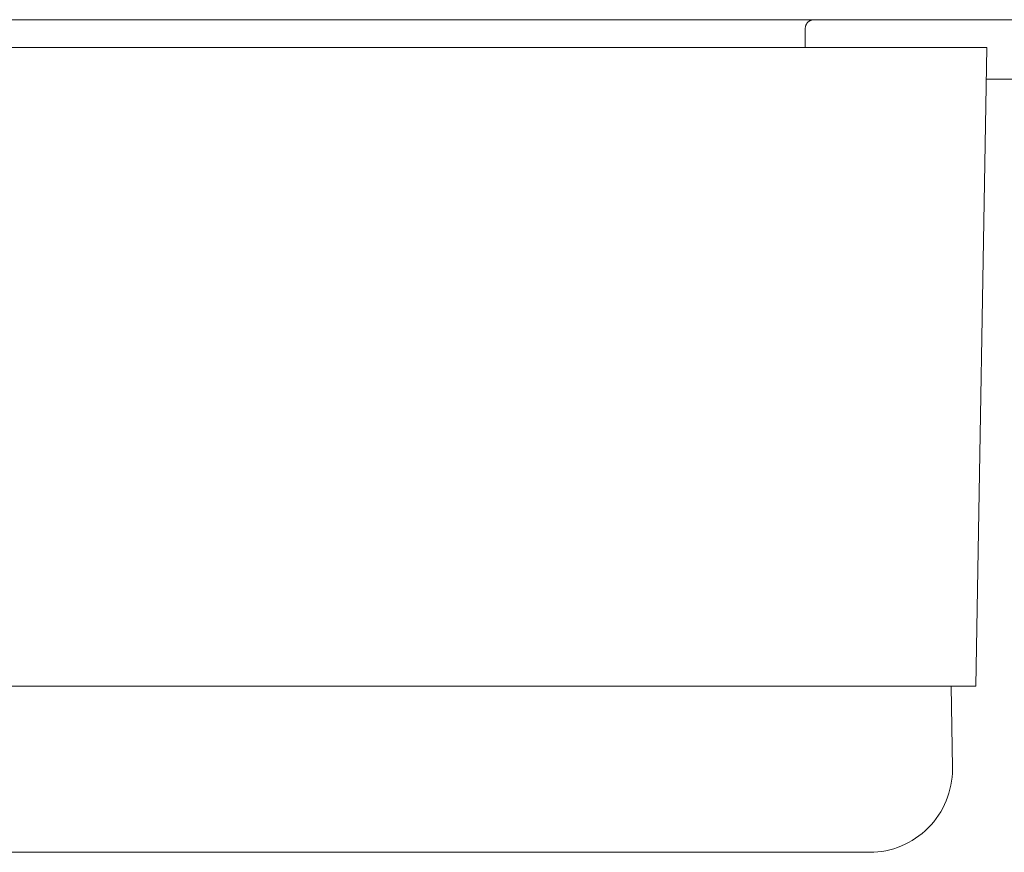
# Model space of a CAD drawing. Extents: x 727 to 5383, y 35 to 232.
# Drawn here: x 3489 to 3490, y 45 to 46 of the extents above; entities that cross this region are included whole.
import ezdxf

# ---------------------------------------------------------------- set-up
doc = ezdxf.new("R2010")
doc.units = 0
doc.header["$MEASUREMENT"] = 0
doc.layers.add('2D', color=7, linetype='CONTINUOUS', lineweight=20)

msp = doc.modelspace()

# ---------------------------------------------------------------- linework, layer by layer
at = {"layer": '2D'}
for points in [[(3490.01478, 46.16207, 0), (3489.75115, 46.16207, 0), (3489.48682, 46.16207, 0), (3489.22179, 46.16207, 0), (3488.95606, 46.16207, 0), (3488.68967, 46.16207, 0), (3488.42262, 46.16207, 0), (3488.15495, 46.16207, 0), (3487.88665, 46.16207, 0), (3487.61778, 46.16207, 0), (3487.34835, 46.16207, 0), (3487.07838, 46.16207, 0), (3486.80788, 46.16207, 0), (3486.5369, 46.16207, 0), (3486.26544, 46.16207, 0), (3485.72121, 46.16207, 0), (3485.17539, 46.16207, 0), (3484.62815, 46.16207, 0), (3484.07971, 46.16207, 0), (3483.53024, 46.16207, 0), (3482.97997, 46.16207, 0), (3482.42905, 46.16207, 0), (3481.32616, 46.16207, 0)], [(3490.34035, 46.16207, 0), (3490.20967, 46.16207, 0), (3490.0785, 46.16207, 0), (3489.94686, 46.16207, 0), (3489.81474, 46.16207, 0), (3489.68217, 46.16207, 0), (3489.54913, 46.16207, 0), (3489.41563, 46.16207, 0), (3489.28169, 46.16207, 0), (3489.14729, 46.16207, 0), (3489.01245, 46.16207, 0), (3488.87717, 46.16207, 0), (3488.74146, 46.16207, 0), (3488.60534, 46.16207, 0), (3488.46879, 46.16207, 0), (3488.19447, 46.16207, 0), (3487.91856, 46.16207, 0), (3487.64113, 46.16207, 0), (3487.36222, 46.16207, 0), (3487.0819, 46.16207, 0), (3486.80021, 46.16207, 0)], [(3490.01478, 46.16207, 0), (3490.01466, 46.16207, 0), (3490.01465, 46.16207, 0), (3490.01464, 46.16207, 0), (3490.01464, 46.16207, 0), (3490.01464, 46.16207, 0), (3490.01463, 46.16207, 0), (3490.01463, 46.16207, 0), (3490.01463, 46.16207, 0), (3490.01463, 46.16207, 0), (3490.01462, 46.16207, 0), (3490.01461, 46.16207, 0), (3490.01461, 46.16207, 0), (3490.01461, 46.16207, 0), (3490.0146, 46.16207, 0), (3490.0146, 46.16206, 0), (3490.0146, 46.16207, 0), (3490.0146, 46.16207, 0), (3490.01459, 46.16207, 0), (3490.01458, 46.16207, 0), (3490.01458, 46.16207, 0), (3490.01458, 46.16207, 0), (3490.01457, 46.16207, 0), (3490.01456, 46.16207, 0), (3490.01456, 46.16207, 0), (3490.01456, 46.16207, 0), (3490.01456, 46.16207, 0), (3490.01455, 46.16207, 0), (3490.01455, 46.16207, 0), (3490.01455, 46.16207, 0), (3490.01454, 46.16207, 0), (3490.01453, 46.16206, 0), (3490.01453, 46.16207, 0), (3490.01453, 46.16206, 0), (3490.01453, 46.16207, 0), (3490.01452, 46.16207, 0), (3490.01452, 46.16207, 0), (3490.01451, 46.16207, 0), (3490.0145, 46.16207, 0), (3490.01448, 46.16207, 0), (3490.01448, 46.16207, 0), (3490.01447, 46.16207, 0), (3490.01447, 46.16206, 0), (3490.01447, 46.16206, 0), (3490.01447, 46.16206, 0), (3490.01446, 46.16206, 0), (3490.01446, 46.16206, 0), (3490.01445, 46.16206, 0), (3490.01445, 46.16206, 0), (3490.01444, 46.16207, 0), (3490.01444, 46.16207, 0), (3490.01444, 46.16207, 0), (3490.01444, 46.16207, 0), (3490.01443, 46.16206, 0), (3490.01443, 46.16206, 0), (3490.01442, 46.16206, 0), (3490.01442, 46.16206, 0), (3490.01441, 46.16206, 0), (3490.01441, 46.16206, 0), (3490.0144, 46.16206, 0), (3490.0144, 46.16206, 0), (3490.0144, 46.16206, 0), (3490.0144, 46.16206, 0), (3490.01439, 46.16206, 0), (3490.01437, 46.16206, 0), (3490.01437, 46.16206, 0), (3490.01437, 46.16206, 0), (3490.01437, 46.16206, 0), (3490.01436, 46.16206, 0), (3490.01436, 46.16206, 0), (3490.01435, 46.16206, 0), (3490.01435, 46.16206, 0), (3490.01434, 46.16206, 0), (3490.01434, 46.16206, 0), (3490.01434, 46.16206, 0), (3490.01434, 46.16206, 0), (3490.01433, 46.16206, 0), (3490.01433, 46.16205, 0), (3490.01432, 46.16205, 0), (3490.01432, 46.16206, 0), (3490.01431, 46.16205, 0), (3490.01431, 46.16206, 0), (3490.01431, 46.16206, 0), (3490.01431, 46.16205, 0), (3490.0143, 46.16205, 0), (3490.0143, 46.16206, 0), (3490.01429, 46.16206, 0), (3490.01429, 46.16205, 0), (3490.01428, 46.16205, 0), (3490.01379, 46.16202, 0), (3490.01331, 46.16196, 0), (3490.01307, 46.16192, 0), (3490.01307, 46.16191, 0), (3490.01306, 46.16191, 0), (3490.01306, 46.16191, 0), (3490.01305, 46.16191, 0), (3490.01305, 46.16191, 0), (3490.01305, 46.16191, 0), (3490.01305, 46.16191, 0), (3490.01304, 46.16191, 0), (3490.01304, 46.16191, 0), (3490.01303, 46.16191, 0), (3490.01303, 46.16191, 0), (3490.01302, 46.16191, 0), (3490.01302, 46.16191, 0), (3490.01302, 46.16191, 0), (3490.01302, 46.16191, 0), (3490.01301, 46.16191, 0), (3490.01301, 46.16191, 0), (3490.013, 46.16191, 0), (3490.013, 46.1619, 0), (3490.01299, 46.16191, 0), (3490.01299, 46.1619, 0), (3490.01299, 46.16191, 0), (3490.01299, 46.1619, 0), (3490.01298, 46.1619, 0), (3490.01298, 46.1619, 0), (3490.01297, 46.1619, 0), (3490.01297, 46.1619, 0), (3490.01296, 46.1619, 0), (3490.01296, 46.1619, 0), (3490.01295, 46.1619, 0), (3490.01295, 46.1619, 0), (3490.01295, 46.1619, 0), (3490.01295, 46.1619, 0), (3490.01294, 46.1619, 0), (3490.01294, 46.1619, 0), (3490.01293, 46.16189, 0), (3490.01293, 46.1619, 0), (3490.01293, 46.16189, 0), (3490.01292, 46.16189, 0), (3490.01292, 46.16189, 0), (3490.01292, 46.16189, 0), (3490.01292, 46.16189, 0), (3490.01291, 46.16189, 0), (3490.01291, 46.16188, 0), (3490.0129, 46.16188, 0), (3490.0129, 46.16188, 0), (3490.01289, 46.16188, 0), (3490.01289, 46.16188, 0), (3490.01289, 46.16188, 0), (3490.01289, 46.16188, 0), (3490.01288, 46.16188, 0), (3490.01288, 46.16188, 0), (3490.01287, 46.16188, 0), (3490.01287, 46.16188, 0), (3490.01286, 46.16188, 0), (3490.01286, 46.16188, 0), (3490.01286, 46.16188, 0), (3490.01286, 46.16188, 0), (3490.01285, 46.16188, 0), (3490.01284, 46.16188, 0), (3490.01284, 46.16188, 0), (3490.01283, 46.16188, 0), (3490.01283, 46.16187, 0), (3490.01283, 46.16187, 0), (3490.01283, 46.16188, 0), (3490.01282, 46.16187, 0), (3490.01282, 46.16187, 0), (3490.01281, 46.16187, 0), (3490.01281, 46.16187, 0), (3490.01281, 46.16187, 0), (3490.0128, 46.16187, 0), (3490.01279, 46.16187, 0), (3490.01279, 46.16187, 0), (3490.01279, 46.16187, 0), (3490.01279, 46.16187, 0), (3490.01278, 46.16187, 0), (3490.01278, 46.16187, 0), (3490.01278, 46.16186, 0), (3490.01277, 46.16186, 0), (3490.01276, 46.16186, 0), (3490.01276, 46.16186, 0), (3490.01276, 46.16186, 0), (3490.01276, 46.16186, 0), (3490.01276, 46.16185, 0), (3490.01275, 46.16186, 0), (3490.01275, 46.16185, 0), (3490.01274, 46.16185, 0), (3490.01274, 46.16185, 0), (3490.01273, 46.16185, 0), (3490.01273, 46.16185, 0), (3490.01273, 46.16185, 0), (3490.01272, 46.16185, 0), (3490.01272, 46.16185, 0), (3490.01272, 46.16185, 0), (3490.01271, 46.16184, 0), (3490.01271, 46.16184, 0), (3490.0127, 46.16184, 0), (3490.0127, 46.16184, 0), (3490.0127, 46.16184, 0), (3490.0127, 46.16184, 0), (3490.01269, 46.16184, 0), (3490.01269, 46.16184, 0), (3490.01268, 46.16184, 0), (3490.01268, 46.16184, 0), (3490.01267, 46.16184, 0), (3490.01267, 46.16184, 0), (3490.01267, 46.16184, 0), (3490.01267, 46.16184, 0), (3490.01266, 46.16184, 0), (3490.01266, 46.16184, 0), (3490.01265, 46.16184, 0), (3490.01265, 46.16184, 0), (3490.01264, 46.16184, 0), (3490.01264, 46.16184, 0), (3490.01264, 46.16183, 0), (3490.01263, 46.16183, 0), (3490.01263, 46.16183, 0), (3490.01263, 46.16183, 0), (3490.01263, 46.16183, 0), (3490.01262, 46.16183, 0), (3490.01261, 46.16182, 0), (3490.01261, 46.16183, 0), (3490.01261, 46.16182, 0), (3490.0126, 46.16182, 0), (3490.0126, 46.16182, 0), (3490.0126, 46.16182, 0), (3490.0126, 46.16182, 0), (3490.01235, 46.16176, 0), (3490.01212, 46.1617, 0), (3490.01189, 46.16163, 0), (3490.01189, 46.16163, 0), (3490.01188, 46.16163, 0), (3490.01188, 46.16163, 0), (3490.01187, 46.16163, 0), (3490.01187, 46.16163, 0), (3490.01186, 46.16162, 0), (3490.01186, 46.16162, 0), (3490.01186, 46.16162, 0), (3490.01186, 46.16162, 0), (3490.01186, 46.16162, 0), (3490.01185, 46.16162, 0), (3490.01185, 46.16162, 0), (3490.01184, 46.16162, 0), (3490.01184, 46.16162, 0), (3490.01183, 46.16162, 0), (3490.01183, 46.16162, 0), (3490.01177, 46.1616, 0), (3490.01177, 46.1616, 0), (3490.01176, 46.16159, 0), (3490.01176, 46.16159, 0), (3490.01176, 46.16159, 0), (3490.01176, 46.16159, 0), (3490.01175, 46.16159, 0), (3490.01175, 46.16159, 0), (3490.01174, 46.16159, 0), (3490.01174, 46.16159, 0), (3490.01174, 46.16159, 0), (3490.01173, 46.16159, 0), (3490.01173, 46.16159, 0), (3490.01173, 46.16159, 0), (3490.01173, 46.16159, 0), (3490.01172, 46.16158, 0), (3490.01172, 46.16158, 0), (3490.01171, 46.16158, 0), (3490.01171, 46.16158, 0), (3490.0117, 46.16158, 0), (3490.0117, 46.16158, 0), (3490.0117, 46.16158, 0), (3490.0117, 46.16158, 0), (3490.01169, 46.16157, 0), (3490.01169, 46.16157, 0), (3490.01168, 46.16157, 0), (3490.01168, 46.16157, 0), (3490.01167, 46.16157, 0), (3490.01167, 46.16156, 0), (3490.01167, 46.16156, 0), (3490.01167, 46.16156, 0), (3490.01167, 46.16156, 0), (3490.01166, 46.16156, 0), (3490.01165, 46.16156, 0), (3490.01165, 46.16156, 0), (3490.01165, 46.16155, 0), (3490.01164, 46.16155, 0), (3490.01164, 46.16155, 0), (3490.01164, 46.16155, 0), (3490.01164, 46.16155, 0), (3490.01163, 46.16155, 0), (3490.01163, 46.16155, 0), (3490.01162, 46.16155, 0), (3490.01162, 46.16155, 0), (3490.01161, 46.16155, 0), (3490.01161, 46.16155, 0), (3490.0116, 46.16155, 0), (3490.0116, 46.16155, 0), (3490.0116, 46.16155, 0), (3490.0116, 46.16154, 0), (3490.0116, 46.16154, 0), (3490.01159, 46.16154, 0), (3490.01159, 46.16153, 0), (3490.01158, 46.16153, 0), (3490.01158, 46.16154, 0), (3490.01157, 46.16153, 0), (3490.01157, 46.16153, 0), (3490.01157, 46.16153, 0), (3490.01157, 46.16153, 0), (3490.01156, 46.16153, 0), (3490.01156, 46.16152, 0), (3490.01156, 46.16152, 0), (3490.01155, 46.16152, 0), (3490.01154, 46.16152, 0), (3490.01154, 46.16152, 0), (3490.01154, 46.16152, 0), (3490.01154, 46.16152, 0), (3490.01154, 46.16152, 0), (3490.01153, 46.16152, 0), (3490.01153, 46.16152, 0), (3490.01152, 46.16152, 0), (3490.01152, 46.16152, 0), (3490.01151, 46.16152, 0), (3490.01151, 46.16151, 0), (3490.01151, 46.16151, 0), (3490.01151, 46.16151, 0), (3490.0115, 46.16151, 0), (3490.0115, 46.1615, 0), (3490.0115, 46.1615, 0), (3490.01149, 46.1615, 0), (3490.01148, 46.1615, 0), (3490.01148, 46.1615, 0), (3490.01148, 46.1615, 0), (3490.01147, 46.1615, 0), (3490.01147, 46.1615, 0), (3490.01147, 46.1615, 0), (3490.01147, 46.16149, 0), (3490.01146, 46.16149, 0), (3490.01146, 46.16149, 0), (3490.01145, 46.16149, 0), (3490.01145, 46.16149, 0), (3490.01144, 46.16149, 0), (3490.01144, 46.16149, 0), (3490.01144, 46.16149, 0), (3490.01144, 46.16149, 0), (3490.01144, 46.16149, 0), (3490.01143, 46.16149, 0), (3490.01143, 46.16149, 0), (3490.01142, 46.16149, 0), (3490.01142, 46.16148, 0), (3490.01141, 46.16148, 0), (3490.01141, 46.16148, 0), (3490.01141, 46.16148, 0), (3490.01141, 46.16147, 0), (3490.0114, 46.16147, 0), (3490.0114, 46.16147, 0), (3490.01139, 46.16147, 0), (3490.01139, 46.16147, 0), (3490.01138, 46.16147, 0), (3490.01138, 46.16147, 0), (3490.01138, 46.16146, 0), (3490.01138, 46.16146, 0), (3490.01138, 46.16146, 0), (3490.01137, 46.16146, 0), (3490.01137, 46.16146, 0), (3490.01136, 46.16146, 0), (3490.01136, 46.16146, 0), (3490.01135, 46.16146, 0), (3490.01135, 46.16146, 0), (3490.01135, 46.16146, 0), (3490.01135, 46.16146, 0), (3490.01134, 46.16146, 0), (3490.01134, 46.16145, 0), (3490.01133, 46.16145, 0), (3490.01133, 46.16145, 0), (3490.01132, 46.16145, 0), (3490.01132, 46.16144, 0), (3490.01132, 46.16144, 0), (3490.01131, 46.16144, 0), (3490.01126, 46.16143, 0), (3490.01125, 46.16142, 0), (3490.01125, 46.16142, 0), (3490.01125, 46.16141, 0), (3490.01125, 46.16142, 0), (3490.01124, 46.16141, 0), (3490.01124, 46.16141, 0), (3490.01123, 46.16141, 0), (3490.01123, 46.16141, 0), (3490.01122, 46.16141, 0), (3490.01122, 46.16141, 0), (3490.01122, 46.1614, 0), (3490.01122, 46.1614, 0), (3490.01122, 46.1614, 0), (3490.01121, 46.1614, 0), (3490.01121, 46.16139, 0), (3490.0112, 46.16139, 0), (3490.0112, 46.16139, 0), (3490.01119, 46.16139, 0), (3490.01119, 46.16139, 0), (3490.01118, 46.16139, 0), (3490.01118, 46.16139, 0), (3490.01118, 46.16139, 0), (3490.01118, 46.16139, 0), (3490.01118, 46.16139, 0), (3490.01117, 46.16138, 0), (3490.01117, 46.16139, 0), (3490.01116, 46.16138, 0), (3490.01116, 46.16138, 0), (3490.01115, 46.16138, 0), (3490.01115, 46.16138, 0), (3490.01115, 46.16138, 0), (3490.01115, 46.16138, 0), (3490.01114, 46.16138, 0), (3490.01114, 46.16137, 0), (3490.01113, 46.16137, 0), (3490.01113, 46.16137, 0), (3490.01113, 46.16137, 0), (3490.01112, 46.16136, 0), (3490.01112, 46.16136, 0), (3490.01112, 46.16136, 0), (3490.01112, 46.16136, 0), (3490.01111, 46.16136, 0), (3490.01111, 46.16136, 0), (3490.0111, 46.16136, 0), (3490.0111, 46.16136, 0), (3490.01109, 46.16136, 0), (3490.01109, 46.16136, 0), (3490.01109, 46.16136, 0), (3490.01109, 46.16135, 0), (3490.01109, 46.16135, 0), (3490.01108, 46.16135, 0), (3490.01108, 46.16135, 0), (3490.01107, 46.16135, 0), (3490.01107, 46.16135, 0), (3490.01106, 46.16135, 0), (3490.01106, 46.16134, 0), (3490.01106, 46.16134, 0), (3490.01106, 46.16134, 0), (3490.01105, 46.16134, 0), (3490.01105, 46.16133, 0), (3490.01104, 46.16133, 0), (3490.01104, 46.16133, 0), (3490.01104, 46.16133, 0), (3490.01103, 46.16133, 0), (3490.01103, 46.16133, 0), (3490.01102, 46.16133, 0), (3490.01102, 46.16133, 0), (3490.01102, 46.16132, 0), (3490.01102, 46.16133, 0), (3490.01101, 46.16132, 0), (3490.01101, 46.16132, 0), (3490.01101, 46.16132, 0), (3490.011, 46.16132, 0), (3490.01099, 46.16132, 0), (3490.01099, 46.16132, 0), (3490.01099, 46.16132, 0), (3490.01099, 46.16131, 0), (3490.01099, 46.16131, 0), (3490.01098, 46.16131, 0), (3490.01098, 46.1613, 0), (3490.01054, 46.16111, 0), (3490.0101, 46.16089, 0), (3490.00967, 46.16065, 0), (3490.00927, 46.16039, 0), (3490.00887, 46.16011, 0), (3490.00887, 46.16011, 0), (3490.00886, 46.16011, 0), (3490.00886, 46.1601, 0), (3490.00886, 46.1601, 0), (3490.00885, 46.1601, 0), (3490.00885, 46.1601, 0), (3490.00884, 46.1601, 0), (3490.00884, 46.16009, 0), (3490.00884, 46.16009, 0), (3490.00884, 46.16008, 0), (3490.00884, 46.16008, 0), (3490.00883, 46.16008, 0), (3490.00883, 46.16008, 0), (3490.00883, 46.16008, 0), (3490.00882, 46.16007, 0), (3490.00882, 46.16007, 0), (3490.00881, 46.16007, 0), (3490.00881, 46.16007, 0), (3490.00881, 46.16007, 0), (3490.0088, 46.16007, 0), (3490.0088, 46.16006, 0), (3490.0088, 46.16006, 0), (3490.0088, 46.16005, 0), (3490.0088, 46.16005, 0), (3490.00879, 46.16005, 0), (3490.00879, 46.16005, 0), (3490.00878, 46.16005, 0), (3490.00878, 46.16004, 0), (3490.00878, 46.16004, 0), (3490.00877, 46.16004, 0), (3490.00877, 46.16004, 0), (3490.00877, 46.16004, 0), (3490.00867, 46.15996, 0), (3490.00867, 46.15996, 0), (3490.00867, 46.15996, 0), (3490.00867, 46.15995, 0), (3490.00866, 46.15995, 0), (3490.00866, 46.15994, 0), (3490.00865, 46.15994, 0), (3490.00865, 46.15994, 0), (3490.00864, 46.15994, 0), (3490.00864, 46.15994, 0), (3490.00864, 46.15994, 0), (3490.00864, 46.15993, 0), (3490.00864, 46.15993, 0), (3490.00864, 46.15993, 0), (3490.00863, 46.15993, 0), (3490.00863, 46.15993, 0), (3490.00863, 46.15992, 0), (3490.00862, 46.15992, 0), (3490.00862, 46.15991, 0), (3490.00861, 46.15991, 0), (3490.00861, 46.15991, 0), (3490.00861, 46.15991, 0), (3490.00861, 46.15991, 0), (3490.00861, 46.15991, 0), (3490.0086, 46.1599, 0), (3490.0086, 46.1599, 0), (3490.0086, 46.1599, 0), (3490.00859, 46.1599, 0), (3490.00859, 46.15989, 0), (3490.00858, 46.15989, 0), (3490.00858, 46.15989, 0), (3490.00858, 46.15988, 0), (3490.00858, 46.15988, 0), (3490.00848, 46.15981, 0), (3490.00811, 46.15949, 0), (3490.00775, 46.15914, 0), (3490.00775, 46.15914, 0), (3490.00774, 46.15914, 0), (3490.00774, 46.15914, 0), (3490.00774, 46.15914, 0), (3490.00774, 46.15914, 0), (3490.00774, 46.15913, 0), (3490.00774, 46.15912, 0), (3490.00773, 46.15912, 0), (3490.00773, 46.15912, 0), (3490.00773, 46.15912, 0), (3490.00772, 46.15911, 0), (3490.00772, 46.15911, 0), (3490.00771, 46.15911, 0), (3490.00771, 46.15911, 0), (3490.00771, 46.15911, 0), (3490.00771, 46.1591, 0), (3490.00771, 46.1591, 0), (3490.00771, 46.15909, 0), (3490.0077, 46.15909, 0), (3490.0077, 46.15909, 0), (3490.0077, 46.15909, 0), (3490.0077, 46.15908, 0), (3490.00769, 46.15908, 0), (3490.00769, 46.15908, 0), (3490.00768, 46.15908, 0), (3490.00768, 46.15908, 0), (3490.00768, 46.15907, 0), (3490.00768, 46.15907, 0), (3490.00768, 46.15907, 0), (3490.00767, 46.15906, 0), (3490.00767, 46.15906, 0), (3490.00767, 46.15906, 0), (3490.00767, 46.15905, 0), (3490.00766, 46.15905, 0), (3490.00766, 46.15904, 0), (3490.00765, 46.15904, 0), (3490.00765, 46.15904, 0), (3490.00765, 46.15904, 0), (3490.00764, 46.15904, 0), (3490.00764, 46.15903, 0), (3490.00764, 46.15903, 0), (3490.00764, 46.15903, 0), (3490.00764, 46.15902, 0), (3490.00764, 46.15902, 0), (3490.00763, 46.15902, 0), (3490.00763, 46.15901, 0), (3490.00763, 46.15901, 0), (3490.00762, 46.15901, 0), (3490.00762, 46.15901, 0), (3490.00762, 46.15901, 0), (3490.00761, 46.159, 0), (3490.00761, 46.159, 0), (3490.00761, 46.159, 0), (3490.00761, 46.15899, 0), (3490.00761, 46.15899, 0), (3490.00761, 46.15898, 0), (3490.0076, 46.15898, 0), (3490.0076, 46.15898, 0), (3490.00759, 46.15898, 0), (3490.00759, 46.15898, 0), (3490.00759, 46.15898, 0), (3490.00759, 46.15897, 0), (3490.00758, 46.15897, 0), (3490.00758, 46.15897, 0), (3490.00758, 46.15896, 0), (3490.00758, 46.15896, 0), (3490.00758, 46.15896, 0), (3490.00757, 46.15895, 0), (3490.00757, 46.15895, 0), (3490.00756, 46.15895, 0), (3490.00756, 46.15895, 0), (3490.00756, 46.15895, 0), (3490.00756, 46.15894, 0), (3490.00755, 46.15894, 0), (3490.00755, 46.15894, 0), (3490.00755, 46.15893, 0), (3490.00755, 46.15893, 0), (3490.00755, 46.15893, 0), (3490.00754, 46.15892, 0), (3490.00754, 46.15892, 0), (3490.00754, 46.15892, 0), (3490.00754, 46.15892, 0), (3490.00753, 46.15892, 0), (3490.00753, 46.15891, 0), (3490.00753, 46.15891, 0), (3490.00752, 46.15891, 0), (3490.00752, 46.1589, 0), (3490.00752, 46.1589, 0), (3490.00752, 46.15889, 0), (3490.00752, 46.15889, 0), (3490.00751, 46.15889, 0), (3490.00751, 46.15889, 0), (3490.00751, 46.15888, 0), (3490.0075, 46.15888, 0), (3490.0075, 46.15888, 0), (3490.0075, 46.15888, 0), (3490.00749, 46.15888, 0), (3490.00749, 46.15888, 0), (3490.00749, 46.15887, 0), (3490.00748, 46.15886, 0), (3490.00748, 46.15886, 0), (3490.00748, 46.15886, 0), (3490.00748, 46.15886, 0), (3490.00748, 46.15885, 0), (3490.00748, 46.15885, 0), (3490.00747, 46.15885, 0), (3490.00747, 46.15885, 0), (3490.00746, 46.15885, 0), (3490.00746, 46.15884, 0), (3490.00746, 46.15884, 0), (3490.00745, 46.15883, 0), (3490.00745, 46.15883, 0), (3490.00745, 46.15882, 0), (3490.00745, 46.15882, 0), (3490.00745, 46.15882, 0), (3490.00745, 46.15882, 0), (3490.00744, 46.15882, 0), (3490.00744, 46.15882, 0), (3490.00744, 46.15882, 0), (3490.00744, 46.15881, 0), (3490.00743, 46.15881, 0), (3490.00743, 46.1588, 0), (3490.00743, 46.1588, 0), (3490.00742, 46.15879, 0), (3490.00742, 46.15879, 0), (3490.00742, 46.15879, 0), (3490.00742, 46.15879, 0), (3490.00742, 46.15879, 0), (3490.0071, 46.15841, 0), (3490.00694, 46.15822, 0), (3490.0068, 46.15802, 0), (3490.00679, 46.15802, 0), (3490.00679, 46.15802, 0), (3490.00679, 46.15801, 0), (3490.00678, 46.15801, 0), (3490.00678, 46.15801, 0), (3490.00678, 46.15801, 0), (3490.00678, 46.15801, 0), (3490.00678, 46.158, 0), (3490.00678, 46.15799, 0), (3490.00678, 46.15799, 0), (3490.00677, 46.15799, 0), (3490.00677, 46.15799, 0), (3490.00677, 46.15798, 0), (3490.00677, 46.15798, 0), (3490.00676, 46.15798, 0), (3490.00676, 46.15798, 0), (3490.00676, 46.15797, 0), (3490.00675, 46.15797, 0), (3490.00675, 46.15796, 0), (3490.00675, 46.15796, 0), (3490.00675, 46.15796, 0), (3490.00674, 46.15795, 0), (3490.00674, 46.15795, 0), (3490.00674, 46.15795, 0), (3490.00674, 46.15795, 0), (3490.00674, 46.15795, 0), (3490.00674, 46.15795, 0), (3490.00674, 46.15794, 0), (3490.00673, 46.15793, 0), (3490.00673, 46.15793, 0), (3490.00673, 46.15793, 0), (3490.00672, 46.15793, 0), (3490.00672, 46.15792, 0), (3490.00672, 46.15792, 0), (3490.00671, 46.15792, 0), (3490.00671, 46.15792, 0), (3490.00671, 46.15791, 0), (3490.00671, 46.15791, 0), (3490.00671, 46.1579, 0), (3490.00671, 46.1579, 0), (3490.00671, 46.1579, 0), (3490.00671, 46.15789, 0), (3490.0067, 46.15789, 0), (3490.0067, 46.15789, 0), (3490.0067, 46.15789, 0), (3490.00669, 46.15789, 0), (3490.00669, 46.15788, 0), (3490.00669, 46.15788, 0), (3490.00668, 46.15787, 0), (3490.00668, 46.15787, 0), (3490.00668, 46.15787, 0), (3490.00668, 46.15786, 0), (3490.00668, 46.15786, 0), (3490.00668, 46.15785, 0), (3490.00668, 46.15785, 0), (3490.00667, 46.15785, 0), (3490.00667, 46.15785, 0), (3490.00667, 46.15785, 0), (3490.00666, 46.15784, 0), (3490.00666, 46.15784, 0), (3490.00666, 46.15784, 0), (3490.00666, 46.15783, 0), (3490.00665, 46.15782, 0), (3490.00665, 46.15782, 0), (3490.00665, 46.15782, 0), (3490.00665, 46.15782, 0), (3490.00665, 46.15782, 0), (3490.00665, 46.15782, 0), (3490.00665, 46.15781, 0), (3490.00664, 46.15781, 0), (3490.00664, 46.1578, 0), (3490.00664, 46.1578, 0), (3490.00663, 46.1578, 0), (3490.00663, 46.15779, 0), (3490.00663, 46.15779, 0), (3490.00663, 46.15779, 0), (3490.00662, 46.15779, 0), (3490.00662, 46.15778, 0), (3490.00662, 46.15778, 0), (3490.00661, 46.15778, 0), (3490.00661, 46.15778, 0), (3490.00661, 46.15777, 0), (3490.00661, 46.15776, 0), (3490.00661, 46.15776, 0), (3490.00661, 46.15776, 0), (3490.00661, 46.15776, 0), (3490.0066, 46.15776, 0), (3490.0066, 46.15776, 0), (3490.0066, 46.15775, 0), (3490.0066, 46.15775, 0), (3490.00659, 46.15775, 0), (3490.00659, 46.15774, 0), (3490.00659, 46.15774, 0), (3490.00658, 46.15773, 0), (3490.00658, 46.15773, 0), (3490.00658, 46.15772, 0), (3490.00658, 46.15772, 0), (3490.00658, 46.15772, 0), (3490.00658, 46.15772, 0), (3490.00658, 46.15772, 0), (3490.00657, 46.15772, 0), (3490.00657, 46.1577, 0), (3490.00657, 46.1577, 0), (3490.00657, 46.1577, 0), (3490.00656, 46.1577, 0), (3490.00656, 46.15769, 0), (3490.00656, 46.15769, 0), (3490.00656, 46.15769, 0), (3490.00655, 46.15769, 0), (3490.00655, 46.15769, 0), (3490.00655, 46.15768, 0), (3490.00655, 46.15767, 0), (3490.00655, 46.15767, 0), (3490.00655, 46.15767, 0), (3490.00655, 46.15766, 0), (3490.00654, 46.15766, 0), (3490.00654, 46.15766, 0), (3490.00654, 46.15766, 0), (3490.00654, 46.15766, 0), (3490.00653, 46.15765, 0), (3490.00653, 46.15765, 0), (3490.00653, 46.15764, 0), (3490.00652, 46.15764, 0), (3490.00652, 46.15763, 0), (3490.00652, 46.15763, 0), (3490.00652, 46.15763, 0), (3490.00652, 46.15763, 0), (3490.00652, 46.15763, 0), (3490.00652, 46.15763, 0), (3490.00651, 46.15762, 0), (3490.00651, 46.15762, 0), (3490.00651, 46.15761, 0), (3490.00651, 46.15761, 0), (3490.0065, 46.15761, 0), (3490.0065, 46.1576, 0), (3490.0065, 46.1576, 0), (3490.00649, 46.1576, 0), (3490.00649, 46.1576, 0), (3490.00649, 46.15759, 0), (3490.00649, 46.15759, 0), (3490.00649, 46.15758, 0), (3490.00649, 46.15758, 0), (3490.00649, 46.15758, 0), (3490.00649, 46.15757, 0), (3490.00648, 46.15757, 0), (3490.00648, 46.15756, 0), (3490.00648, 46.15756, 0), (3490.00648, 46.15756, 0), (3490.00647, 46.15756, 0), (3490.00647, 46.15755, 0), (3490.00647, 46.15755, 0), (3490.00646, 46.15755, 0), (3490.00646, 46.15755, 0), (3490.00646, 46.15754, 0), (3490.00646, 46.15754, 0), (3490.00645, 46.15753, 0), (3490.00645, 46.15753, 0), (3490.00645, 46.15753, 0), (3490.00645, 46.15753, 0), (3490.00645, 46.15753, 0), (3490.00645, 46.15752, 0), (3490.00645, 46.15752, 0), (3490.00645, 46.15751, 0), (3490.00644, 46.15751, 0), (3490.00644, 46.1575, 0), (3490.00644, 46.1575, 0), (3490.00643, 46.1575, 0), (3490.00643, 46.1575, 0), (3490.00643, 46.15749, 0), (3490.00643, 46.15749, 0), (3490.00642, 46.15749, 0), (3490.00642, 46.15749, 0), (3490.00642, 46.15748, 0), (3490.00642, 46.15748, 0), (3490.00642, 46.15747, 0), (3490.00642, 46.15747, 0), (3490.00641, 46.15746, 0), (3490.00641, 46.15746, 0), (3490.0064, 46.15745, 0), (3490.0064, 46.15745, 0), (3490.0064, 46.15744, 0), (3490.0064, 46.15744, 0), (3490.00639, 46.15744, 0), (3490.00639, 46.15743, 0), (3490.00639, 46.15743, 0), (3490.00639, 46.15743, 0), (3490.00639, 46.15743, 0), (3490.00639, 46.15743, 0), (3490.00639, 46.15742, 0), (3490.00638, 46.15742, 0), (3490.00638, 46.15741, 0), (3490.00638, 46.15741, 0), (3490.00638, 46.1574, 0), (3490.00637, 46.1574, 0), (3490.00637, 46.1574, 0), (3490.00637, 46.1574, 0), (3490.00637, 46.15739, 0), (3490.00636, 46.15739, 0), (3490.00636, 46.15739, 0), (3490.00636, 46.15739, 0), (3490.00636, 46.15738, 0), (3490.00636, 46.15738, 0), (3490.00636, 46.15737, 0), (3490.00636, 46.15737, 0), (3490.00636, 46.15737, 0), (3490.00635, 46.15737, 0), (3490.00635, 46.15736, 0), (3490.00635, 46.15736, 0), (3490.00634, 46.15735, 0), (3490.00634, 46.15735, 0), (3490.00634, 46.15735, 0), (3490.00634, 46.15734, 0), (3490.00633, 46.15734, 0), (3490.00633, 46.15734, 0), (3490.00633, 46.15734, 0), (3490.00633, 46.15734, 0), (3490.00633, 46.15733, 0), (3490.00633, 46.15732, 0), (3490.00633, 46.15732, 0), (3490.00633, 46.15732, 0), (3490.00632, 46.15731, 0), (3490.00632, 46.15731, 0), (3490.00632, 46.15731, 0), (3490.00632, 46.15731, 0), (3490.00631, 46.15731, 0), (3490.00631, 46.1573, 0), (3490.00631, 46.1573, 0), (3490.00631, 46.15729, 0), (3490.0063, 46.15729, 0), (3490.0063, 46.15729, 0), (3490.0063, 46.15728, 0), (3490.0063, 46.15727, 0), (3490.00629, 46.15728, 0), (3490.00629, 46.15727, 0), (3490.00629, 46.15727, 0), (3490.00629, 46.15727, 0), (3490.00629, 46.15726, 0), (3490.00629, 46.15726, 0), (3490.00629, 46.15726, 0), (3490.00628, 46.15726, 0), (3490.00628, 46.15725, 0), (3490.00628, 46.15724, 0), (3490.00628, 46.15724, 0), (3490.00627, 46.15724, 0), (3490.00627, 46.15724, 0), (3490.00627, 46.15724, 0), (3490.00627, 46.15723, 0), (3490.00626, 46.15723, 0), (3490.00626, 46.15723, 0), (3490.00626, 46.15722, 0), (3490.00626, 46.15721, 0), (3490.00626, 46.15721, 0), (3490.00626, 46.15721, 0), (3490.00613, 46.157, 0), (3490.00602, 46.15679, 0), (3490.00591, 46.15657, 0), (3490.00581, 46.15635, 0), (3490.0057, 46.15613, 0), (3490.00561, 46.1559, 0), (3490.00543, 46.15545, 0), (3490.00536, 46.15522, 0), (3490.00528, 46.15499, 0), (3490.00515, 46.15452, 0), (3490.00505, 46.15404, 0), (3490.00497, 46.15356, 0), (3490.00491, 46.15307, 0), (3490.00487, 46.15258, 0), (3490.00486, 46.15209, 0)], [(3490.00486, 46.15209, 0), (3490.00485, 46.13088, 0)], [(3489.10776, 46.13088, 0), (3489.12463, 46.13088, 0), (3489.14155, 46.13088, 0), (3489.15852, 46.13088, 0), (3489.17554, 46.13088, 0), (3489.19259, 46.13088, 0), (3489.22677, 46.13088, 0), (3489.2953, 46.13088, 0), (3489.32952, 46.13088, 0), (3489.36366, 46.13088, 0), (3489.38068, 46.13088, 0), (3489.39764, 46.13088, 0), (3489.41457, 46.13088, 0), (3489.43143, 46.13088, 0), (3489.44823, 46.13088, 0), (3489.46496, 46.13088, 0), (3489.48161, 46.13088, 0), (3489.49816, 46.13088, 0), (3489.51464, 46.13088, 0), (3489.53101, 46.13088, 0), (3489.54728, 46.13088, 0), (3489.56344, 46.13088, 0), (3489.57948, 46.13088, 0), (3489.58745, 46.13088, 0), (3489.59539, 46.13088, 0), (3489.60329, 46.13088, 0), (3489.61117, 46.13088, 0), (3489.61901, 46.13088, 0), (3489.62682, 46.13088, 0), (3489.63459, 46.13088, 0), (3489.64233, 46.13088, 0), (3489.65002, 46.13088, 0), (3489.65768, 46.13088, 0), (3489.6653, 46.13088, 0), (3489.67288, 46.13088, 0), (3489.68043, 46.13088, 0), (3489.68793, 46.13088, 0), (3489.69539, 46.13088, 0), (3489.7028, 46.13088, 0), (3489.71018, 46.13088, 0), (3489.71751, 46.13088, 0), (3489.7248, 46.13088, 0), (3489.73204, 46.13088, 0), (3489.73924, 46.13088, 0), (3489.7464, 46.13088, 0), (3489.7535, 46.13088, 0), (3489.76057, 46.13088, 0), (3489.76758, 46.13088, 0), (3489.77455, 46.13088, 0), (3489.78146, 46.13088, 0), (3489.78833, 46.13088, 0), (3489.79514, 46.13088, 0), (3489.80192, 46.13088, 0), (3489.80863, 46.13088, 0), (3489.8153, 46.13088, 0), (3489.82192, 46.13088, 0), (3489.82848, 46.13088, 0), (3489.83499, 46.13088, 0), (3489.84145, 46.13088, 0), (3489.84785, 46.13088, 0), (3489.85421, 46.13088, 0), (3489.8605, 46.13088, 0), (3489.86675, 46.13088, 0), (3489.87294, 46.13088, 0), (3489.87907, 46.13088, 0), (3489.88515, 46.13088, 0), (3489.89117, 46.13088, 0), (3489.89713, 46.13088, 0), (3489.90304, 46.13088, 0), (3489.9089, 46.13088, 0), (3489.9147, 46.13088, 0), (3489.92043, 46.13088, 0), (3489.92611, 46.13088, 0), (3489.93173, 46.13088, 0), (3489.9373, 46.13088, 0), (3489.94281, 46.13088, 0), (3489.94826, 46.13088, 0), (3489.95364, 46.13088, 0), (3489.95898, 46.13088, 0), (3489.96425, 46.13088, 0), (3489.96946, 46.13088, 0), (3489.97462, 46.13088, 0), (3489.97971, 46.13088, 0), (3489.98475, 46.13088, 0), (3489.98972, 46.13088, 0), (3489.99464, 46.13088, 0), (3489.99949, 46.13088, 0), (3490.00429, 46.13088, 0), (3490.00903, 46.13088, 0), (3490.0137, 46.13088, 0), (3490.01832, 46.13088, 0), (3490.02287, 46.13088, 0), (3490.02737, 46.13088, 0), (3490.03181, 46.13088, 0), (3490.03619, 46.13088, 0), (3490.0405, 46.13088, 0), (3490.04475, 46.13088, 0), (3490.04895, 46.13088, 0), (3490.05309, 46.13088, 0), (3490.05716, 46.13088, 0), (3490.06117, 46.13088, 0), (3490.06513, 46.13088, 0), (3490.06903, 46.13088, 0), (3490.07287, 46.13088, 0), (3490.07665, 46.13088, 0), (3490.08036, 46.13088, 0), (3490.08402, 46.13088, 0), (3490.08762, 46.13088, 0), (3490.09116, 46.13088, 0), (3490.09465, 46.13088, 0), (3490.09808, 46.13088, 0), (3490.10144, 46.13088, 0), (3490.10474, 46.13088, 0), (3490.10799, 46.13088, 0), (3490.11119, 46.13088, 0), (3490.11432, 46.13088, 0), (3490.1174, 46.13088, 0), (3490.12042, 46.13088, 0), (3490.12338, 46.13088, 0), (3490.12629, 46.13088, 0), (3490.12914, 46.13088, 0), (3490.13196, 46.13088, 0), (3490.13473, 46.13088, 0), (3490.13746, 46.13088, 0), (3490.14014, 46.13088, 0), (3490.14279, 46.13088, 0), (3490.1454, 46.13088, 0), (3490.14796, 46.13088, 0), (3490.15047, 46.13088, 0), (3490.15294, 46.13088, 0), (3490.15537, 46.13088, 0), (3490.15775, 46.13088, 0), (3490.16007, 46.13088, 0), (3490.16235, 46.13088, 0), (3490.1646, 46.13088, 0), (3490.16678, 46.13088, 0), (3490.16892, 46.13088, 0), (3490.17101, 46.13088, 0), (3490.17304, 46.13088, 0), (3490.17503, 46.13088, 0), (3490.17697, 46.13088, 0), (3490.17886, 46.13088, 0), (3490.18069, 46.13088, 0), (3490.18246, 46.13088, 0), (3490.18419, 46.13088, 0), (3490.18586, 46.13088, 0), (3490.18748, 46.13088, 0), (3490.18904, 46.13088, 0), (3490.19054, 46.13088, 0), (3490.19199, 46.13088, 0), (3490.19338, 46.13088, 0), (3490.19473, 46.13088, 0), (3490.196, 46.13088, 0), (3490.19722, 46.13088, 0), (3490.19838, 46.13088, 0), (3490.19949, 46.13088, 0), (3490.20052, 46.13088, 0), (3490.20243, 46.13088, 0), (3490.20409, 46.13088, 0), (3490.20551, 46.13088, 0), (3490.20667, 46.13088, 0), (3490.20876, 46.13088, 0)], [(3490.20876, 46.13088, 0), (3490.19632, 45.41352, 0)], [(3491.45838, 46.09519, 0), (3490.20815, 46.09519, 0)], [(3489.10802, 45.41352, 0), (3489.1247, 45.41352, 0), (3489.14143, 45.41352, 0), (3489.15821, 45.41352, 0), (3489.17503, 45.41352, 0), (3489.19187, 45.41352, 0), (3489.22567, 45.41352, 0), (3489.2934, 45.41352, 0), (3489.32723, 45.41352, 0), (3489.36097, 45.41352, 0), (3489.37779, 45.41352, 0), (3489.39457, 45.41352, 0), (3489.41129, 45.41352, 0), (3489.42796, 45.41352, 0), (3489.44457, 45.41352, 0), (3489.4611, 45.41352, 0), (3489.47756, 45.41352, 0), (3489.49393, 45.41352, 0), (3489.51021, 45.41352, 0), (3489.5264, 45.41352, 0), (3489.54247, 45.41352, 0), (3489.55844, 45.41352, 0), (3489.5743, 45.41352, 0), (3489.58218, 45.41352, 0), (3489.59003, 45.41352, 0), (3489.59785, 45.41352, 0), (3489.60563, 45.41352, 0), (3489.61338, 45.41352, 0), (3489.62109, 45.41352, 0), (3489.62878, 45.41352, 0), (3489.63642, 45.41352, 0), (3489.64404, 45.41352, 0), (3489.6516, 45.41352, 0), (3489.65913, 45.41352, 0), (3489.66663, 45.41352, 0), (3489.67409, 45.41352, 0), (3489.6815, 45.41352, 0), (3489.68887, 45.41352, 0), (3489.69621, 45.41352, 0), (3489.70349, 45.41352, 0), (3489.71075, 45.41352, 0), (3489.71795, 45.41352, 0), (3489.72511, 45.41352, 0), (3489.73222, 45.41352, 0), (3489.7393, 45.41352, 0), (3489.74632, 45.41352, 0), (3489.7533, 45.41352, 0), (3489.76023, 45.41352, 0), (3489.76711, 45.41352, 0), (3489.77396, 45.41352, 0), (3489.78074, 45.41352, 0), (3489.78748, 45.41352, 0), (3489.79417, 45.41352, 0), (3489.80081, 45.41352, 0), (3489.8074, 45.41352, 0), (3489.81394, 45.41352, 0), (3489.82043, 45.41352, 0), (3489.82687, 45.41352, 0), (3489.83325, 45.41352, 0), (3489.83958, 45.41352, 0), (3489.84586, 45.41352, 0), (3489.85209, 45.41352, 0), (3489.85825, 45.41352, 0), (3489.86436, 45.41352, 0), (3489.87043, 45.41352, 0), (3489.87644, 45.41352, 0), (3489.88239, 45.41352, 0), (3489.88829, 45.41352, 0), (3489.89413, 45.41352, 0), (3489.89992, 45.41352, 0), (3489.90565, 45.41352, 0), (3489.91132, 45.41352, 0), (3489.91693, 45.41352, 0), (3489.92249, 45.41352, 0), (3489.92799, 45.41352, 0), (3489.93343, 45.41352, 0), (3489.93882, 45.41352, 0), (3489.94415, 45.41352, 0), (3489.94943, 45.41352, 0), (3489.95463, 45.41352, 0), (3489.95979, 45.41352, 0), (3489.96487, 45.41352, 0), (3489.96992, 45.41352, 0), (3489.97489, 45.41352, 0), (3489.97981, 45.41352, 0), (3489.98467, 45.41352, 0), (3489.98947, 45.41352, 0), (3489.99421, 45.41352, 0), (3489.99889, 45.41352, 0), (3490.00352, 45.41352, 0), (3490.00807, 45.41352, 0), (3490.01258, 45.41352, 0), (3490.01702, 45.41352, 0), (3490.0214, 45.41352, 0), (3490.02573, 45.41352, 0), (3490.03, 45.41352, 0), (3490.03421, 45.41352, 0), (3490.03835, 45.41352, 0), (3490.04244, 45.41352, 0), (3490.04647, 45.41352, 0), (3490.05044, 45.41352, 0), (3490.05435, 45.41352, 0), (3490.0582, 45.41352, 0), (3490.06199, 45.41352, 0), (3490.06574, 45.41352, 0), (3490.0694, 45.41352, 0), (3490.07303, 45.41352, 0), (3490.07658, 45.41352, 0), (3490.08008, 45.41352, 0), (3490.08352, 45.41352, 0), (3490.08691, 45.41352, 0), (3490.09024, 45.41352, 0), (3490.09351, 45.41352, 0), (3490.09672, 45.41352, 0), (3490.09988, 45.41352, 0), (3490.10297, 45.41352, 0), (3490.10601, 45.41352, 0), (3490.109, 45.41352, 0), (3490.11193, 45.41352, 0), (3490.1148, 45.41352, 0), (3490.11762, 45.41352, 0), (3490.1204, 45.41352, 0), (3490.12315, 45.41352, 0), (3490.12584, 45.41352, 0), (3490.1285, 45.41352, 0), (3490.13111, 45.41352, 0), (3490.13369, 45.41352, 0), (3490.13622, 45.41352, 0), (3490.13871, 45.41352, 0), (3490.14115, 45.41352, 0), (3490.14355, 45.41352, 0), (3490.1459, 45.41352, 0), (3490.1482, 45.41352, 0), (3490.15045, 45.41352, 0), (3490.15266, 45.41352, 0), (3490.15483, 45.41352, 0), (3490.15694, 45.41352, 0), (3490.159, 45.41352, 0), (3490.16102, 45.41352, 0), (3490.16299, 45.41352, 0), (3490.16489, 45.41352, 0), (3490.16676, 45.41352, 0), (3490.16857, 45.41352, 0), (3490.17033, 45.41352, 0), (3490.17204, 45.41352, 0), (3490.17368, 45.41352, 0), (3490.17528, 45.41352, 0), (3490.17683, 45.41352, 0), (3490.17832, 45.41352, 0), (3490.17975, 45.41352, 0), (3490.18112, 45.41352, 0), (3490.18244, 45.41352, 0), (3490.1837, 45.41352, 0), (3490.18491, 45.41352, 0), (3490.18607, 45.41352, 0), (3490.18715, 45.41352, 0), (3490.18818, 45.41352, 0), (3490.19007, 45.41352, 0), (3490.19171, 45.41352, 0), (3490.1931, 45.41352, 0), (3490.19425, 45.41352, 0), (3490.19632, 45.41352, 0)], [(3490.16852, 45.41352, 0), (3490.17011, 45.32204, 0)], [(3490.07712, 45.22678, 0), (3490.08173, 45.22689, 0), (3490.08631, 45.22724, 0), (3490.09085, 45.22781, 0), (3490.09535, 45.22859, 0), (3490.09979, 45.2296, 0), (3490.10417, 45.23083, 0), (3490.10848, 45.23226, 0), (3490.11271, 45.2339, 0), (3490.11686, 45.23576, 0), (3490.12092, 45.23781, 0), (3490.12487, 45.24006, 0), (3490.12872, 45.24251, 0), (3490.13245, 45.24515, 0), (3490.13606, 45.24798, 0), (3490.13954, 45.251, 0), (3490.14288, 45.2542, 0), (3490.14607, 45.25757, 0), (3490.14906, 45.26106, 0), (3490.15187, 45.2647, 0), (3490.1545, 45.26846, 0), (3490.15693, 45.27233, 0), (3490.15916, 45.27632, 0), (3490.1612, 45.2804, 0), (3490.16304, 45.28458, 0), (3490.16467, 45.28884, 0), (3490.1661, 45.29317, 0), (3490.16731, 45.29758, 0), (3490.16831, 45.30205, 0), (3490.1691, 45.30658, 0), (3490.16966, 45.31114, 0), (3490.17001, 45.31576, 0), (3490.17012, 45.32041, 0)], [(3490.17012, 45.32041, 0), (3490.17011, 45.32204, 0)], [(3490.07712, 45.22678, 0), (3490.07609, 45.22678, 0), (3490.0748, 45.22678, 0), (3490.07368, 45.22678, 0), (3490.07232, 45.22678, 0), (3490.07075, 45.22678, 0), (3490.06897, 45.22678, 0), (3490.06698, 45.22678, 0), (3490.06591, 45.22678, 0), (3490.0648, 45.22678, 0), (3490.06362, 45.22678, 0), (3490.0624, 45.22678, 0), (3490.06113, 45.22678, 0), (3490.0598, 45.22678, 0), (3490.05843, 45.22678, 0), (3490.05701, 45.22678, 0), (3490.05555, 45.22678, 0), (3490.05403, 45.22678, 0), (3490.05247, 45.22678, 0), (3490.05086, 45.22678, 0), (3490.04921, 45.22678, 0), (3490.04751, 45.22678, 0), (3490.04577, 45.22678, 0), (3490.04398, 45.22678, 0), (3490.04214, 45.22678, 0), (3490.04028, 45.22678, 0), (3490.03835, 45.22678, 0), (3490.03638, 45.22678, 0), (3490.03438, 45.22678, 0), (3490.03233, 45.22678, 0), (3490.03024, 45.22678, 0), (3490.02811, 45.22678, 0), (3490.02595, 45.22678, 0), (3490.02374, 45.22678, 0), (3490.02149, 45.22678, 0), (3490.01921, 45.22678, 0), (3490.01689, 45.22678, 0), (3490.01453, 45.22678, 0), (3490.01212, 45.22678, 0), (3490.0097, 45.22678, 0), (3490.00723, 45.22678, 0), (3490.00472, 45.22678, 0), (3490.00216, 45.22678, 0), (3489.99956, 45.22678, 0), (3489.99691, 45.22678, 0), (3489.99421, 45.22678, 0), (3489.99146, 45.22678, 0), (3489.98866, 45.22678, 0), (3489.9858, 45.22678, 0), (3489.9829, 45.22678, 0), (3489.97995, 45.22678, 0), (3489.97694, 45.22678, 0), (3489.97388, 45.22678, 0), (3489.97077, 45.22678, 0), (3489.96761, 45.22678, 0), (3489.9644, 45.22678, 0), (3489.96114, 45.22678, 0), (3489.95782, 45.22678, 0), (3489.95445, 45.22678, 0), (3489.95103, 45.22678, 0), (3489.94756, 45.22678, 0), (3489.94404, 45.22678, 0), (3489.94045, 45.22678, 0), (3489.93682, 45.22678, 0), (3489.93314, 45.22678, 0), (3489.92941, 45.22678, 0), (3489.92561, 45.22678, 0), (3489.92177, 45.22678, 0), (3489.91788, 45.22678, 0), (3489.91393, 45.22678, 0), (3489.90994, 45.22678, 0), (3489.90588, 45.22678, 0), (3489.90177, 45.22678, 0), (3489.89761, 45.22678, 0), (3489.8934, 45.22678, 0), (3489.88914, 45.22678, 0), (3489.88483, 45.22678, 0), (3489.88046, 45.22678, 0), (3489.87604, 45.22678, 0), (3489.87157, 45.22678, 0), (3489.86704, 45.22678, 0), (3489.86247, 45.22678, 0), (3489.85783, 45.22678, 0), (3489.85316, 45.22678, 0), (3489.84842, 45.22678, 0), (3489.84364, 45.22678, 0), (3489.83881, 45.22678, 0), (3489.83392, 45.22678, 0), (3489.829, 45.22678, 0), (3489.824, 45.22678, 0), (3489.81896, 45.22678, 0), (3489.81387, 45.22678, 0), (3489.80874, 45.22678, 0), (3489.80355, 45.22678, 0), (3489.79832, 45.22678, 0), (3489.79302, 45.22678, 0), (3489.78769, 45.22678, 0), (3489.7823, 45.22678, 0), (3489.77687, 45.22678, 0), (3489.77139, 45.22678, 0), (3489.76586, 45.22678, 0), (3489.76028, 45.22678, 0), (3489.75467, 45.22678, 0), (3489.74899, 45.22678, 0), (3489.74329, 45.22678, 0), (3489.73752, 45.22678, 0), (3489.73171, 45.22678, 0), (3489.72585, 45.22678, 0), (3489.71996, 45.22678, 0), (3489.71402, 45.22678, 0), (3489.70803, 45.22678, 0), (3489.702, 45.22678, 0), (3489.69593, 45.22678, 0), (3489.68982, 45.22678, 0), (3489.68366, 45.22678, 0), (3489.67747, 45.22678, 0), (3489.67123, 45.22678, 0), (3489.66495, 45.22678, 0), (3489.65862, 45.22678, 0), (3489.65227, 45.22678, 0), (3489.64587, 45.22678, 0), (3489.63944, 45.22678, 0), (3489.63296, 45.22678, 0), (3489.62645, 45.22678, 0), (3489.6199, 45.22678, 0), (3489.61332, 45.22678, 0), (3489.6067, 45.22678, 0), (3489.60004, 45.22678, 0), (3489.59335, 45.22678, 0), (3489.58663, 45.22678, 0), (3489.57987, 45.22678, 0), (3489.57308, 45.22678, 0), (3489.56625, 45.22678, 0), (3489.5594, 45.22678, 0), (3489.55252, 45.22678, 0), (3489.54561, 45.22678, 0), (3489.53867, 45.22678, 0), (3489.53169, 45.22678, 0), (3489.5247, 45.22678, 0), (3489.51062, 45.22678, 0), (3489.49644, 45.22678, 0), (3489.48216, 45.22678, 0), (3489.46779, 45.22678, 0), (3489.45333, 45.22678, 0), (3489.43879, 45.22678, 0), (3489.42417, 45.22678, 0), (3489.40949, 45.22678, 0), (3489.39475, 45.22678, 0), (3489.37995, 45.22678, 0), (3489.3651, 45.22678, 0), (3489.3502, 45.22678, 0), (3489.33527, 45.22678, 0), (3489.30531, 45.22678, 0), (3489.27526, 45.22678, 0), (3489.21511, 45.22678, 0), (3489.18511, 45.22678, 0), (3489.17014, 45.22678, 0), (3489.15521, 45.22678, 0), (3489.14031, 45.22678, 0), (3489.12547, 45.22678, 0), (3489.11065, 45.22678, 0)]]:
    msp.add_polyline3d(points, dxfattribs=at)

doc.saveas('drawing.dxf')
